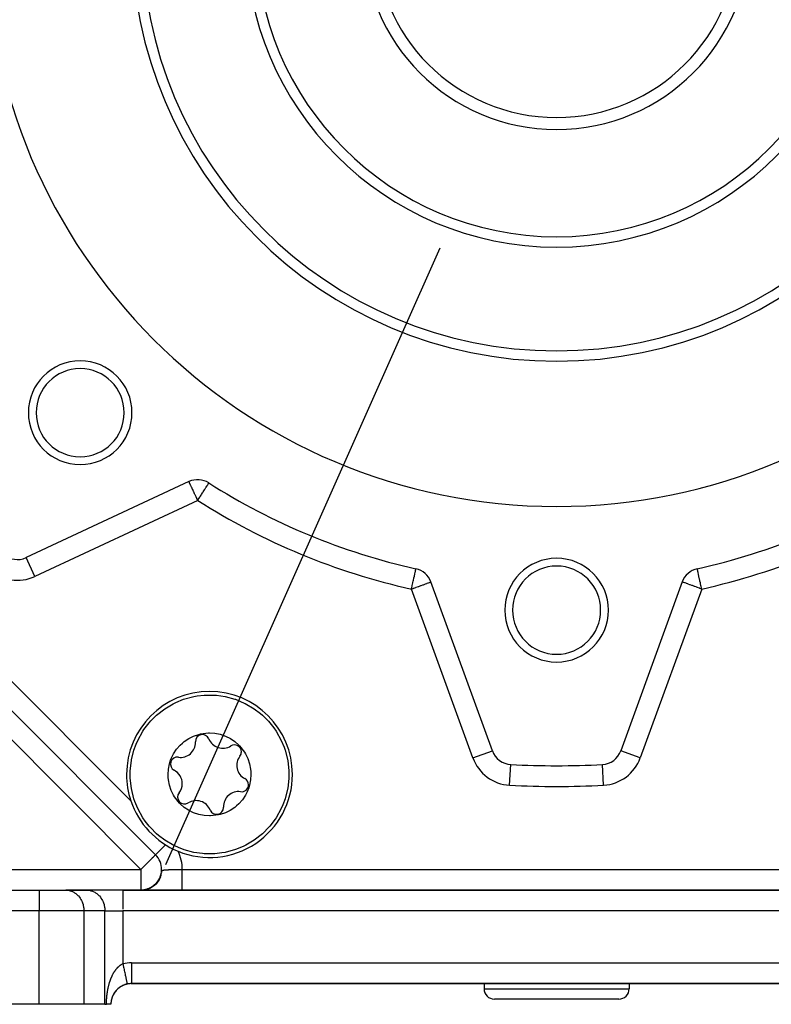
# Model space of a CAD drawing. Units: millimetres. Extents: x 24 to 1110, y -666 to 273.
# Drawn here: x 695 to 768, y -333 to -238 of the extents above; entities that cross this region are included whole.
import ezdxf

# ---------------------------------------------------------------- set-up
doc = ezdxf.new("R2010")
doc.units = ezdxf.units.MM
doc.linetypes.add('DASHED', pattern=[9.652, 8.128, -1.524])
doc.layers.add('nevidi', color=4, linetype='DASHED')

msp = doc.modelspace()

# ---------------------------------------------------------------- linework, layer by layer
at = {"color": 2}
for p, q in [((735.751, -259.897), (709.284, -319.368)), ((708.307, -318.391), (658.414, -268.499)), ((708.307, -318.391), (658.414, -268.499)), ((711.534, -282.414), (695.826, -289.738)), ((713.451, -282.541), (713.452, -282.539)), ((695.827, -289.74), (695.826, -289.738)), ((733.436, -290.817), (733.434, -290.815)), ((740.807, -308.37), (734.879, -292.084)), ((759.121, -292.084), (753.193, -308.37)), ((740.805, -308.371), (740.807, -308.37)), ((708.308, -318.39), (708.307, -318.391)), ((708.307, -318.391), (708.377, -318.462)), ((708.377, -318.462), (708.307, -318.391)), ((708.895, -319.805), (708.892, -319.805)), ((709.161, -319.643), (709.161, -319.644)), ((708.61, -320.849), (708.515, -320.985)), ((708.623, -320.817), (708.54, -320.943)), ((708.652, -320.765), (708.571, -320.896)), ((706.957, -321.805), (707.01, -321.803)), ((706.965, -321.804), (706.999, -321.803)), ((706.98, -321.804), (707.02, -321.802)), ((707.084, -321.797), (706.988, -321.803)), ((707.118, -321.793), (707.008, -321.802)), ((707.126, -321.792), (707.07, -321.797)), ((707.187, -321.783), (707.09, -321.795)), ((707.196, -321.782), (707.099, -321.794)), ((707.206, -321.78), (707.104, -321.793)), ((707.218, -321.778), (707.113, -321.792)), ((707.235, -321.775), (707.122, -321.791)), ((707.245, -321.773), (707.135, -321.789)), ((707.255, -321.771), (707.14, -321.788)), ((707.275, -321.768), (707.149, -321.787)), ((707.283, -321.766), (707.153, -321.786)), ((707.241, -321.775), (707.16, -321.787)), ((707.293, -321.764), (707.166, -321.784)), ((707.303, -321.761), (707.175, -321.783)), ((707.316, -321.759), (707.184, -321.781)), ((707.331, -321.755), (707.189, -321.781)), ((707.344, -321.752), (707.198, -321.779)), ((707.262, -321.772), (707.201, -321.782)), ((707.339, -321.755), (707.248, -321.773)), ((707.293, -321.765), (707.258, -321.771)), ((707.371, -321.748), (707.261, -321.772)), ((707.281, -321.768), (707.261, -321.771)), ((707.384, -321.744), (707.28, -321.766)), ((707.316, -321.761), (707.292, -321.765)), ((707.367, -321.752), (707.309, -321.762)), ((707.417, -321.735), (707.312, -321.759)), ((707.336, -321.756), (707.327, -321.758)), ((707.431, -321.731), (707.336, -321.754)), ((707.45, -321.725), (707.344, -321.752)), ((707.4, -321.74), (707.367, -321.749)), ((707.488, -321.713), (707.376, -321.744)), ((707.463, -321.722), (707.387, -321.743)), ((707.504, -321.708), (707.391, -321.74)), ((707.397, -321.74), (707.428, -321.733)), ((707.484, -321.717), (707.4, -321.74)), ((707.523, -321.702), (707.407, -321.735)), ((707.489, -321.715), (707.409, -321.737)), ((707.541, -321.696), (707.423, -321.731)), ((707.564, -321.688), (707.438, -321.726)), ((707.578, -321.682), (707.454, -321.722)), ((707.565, -321.689), (707.476, -321.717)), ((707.597, -321.679), (707.498, -321.712)), ((707.602, -321.677), (707.506, -321.71)), ((707.607, -321.673), (707.52, -321.703)), ((707.632, -321.663), (707.532, -321.699)), ((707.533, -321.7), (707.576, -321.687)), ((707.639, -321.663), (707.559, -321.692)), ((707.656, -321.653), (707.564, -321.687)), ((707.681, -321.643), (707.575, -321.683)), ((707.67, -321.649), (707.583, -321.682)), ((707.683, -321.647), (707.592, -321.682)), ((707.713, -321.631), (707.594, -321.68)), ((707.705, -321.632), (707.608, -321.671)), ((707.723, -321.624), (707.619, -321.667)), ((707.77, -321.601), (707.662, -321.649)), ((707.747, -321.615), (707.662, -321.652)), ((707.756, -321.613), (707.671, -321.649)), ((707.785, -321.597), (707.679, -321.645)), ((707.697, -321.637), (707.681, -321.643)), ((707.782, -321.597), (707.695, -321.636)), ((707.797, -321.592), (707.711, -321.632)), ((707.816, -321.581), (707.73, -321.622)), ((707.837, -321.571), (707.751, -321.614)), ((707.754, -321.609), (707.786, -321.596)), ((707.873, -321.548), (707.763, -321.605)), ((707.85, -321.563), (707.763, -321.606)), ((707.878, -321.549), (707.79, -321.594)), ((707.884, -321.544), (707.796, -321.59)), ((707.905, -321.53), (707.803, -321.584)), ((707.918, -321.524), (707.813, -321.581)), ((707.817, -321.579), (707.841, -321.568)), ((707.918, -321.526), (707.829, -321.574)), ((707.925, -321.517), (707.83, -321.57)), ((707.953, -321.5), (707.843, -321.563)), ((707.951, -321.503), (707.862, -321.555)), ((707.957, -321.501), (707.867, -321.553)), ((707.985, -321.482), (707.878, -321.546)), ((707.981, -321.482), (707.883, -321.54)), ((708.009, -321.463), (707.896, -321.533)), ((707.996, -321.476), (707.905, -321.531)), ((708.019, -321.459), (707.926, -321.517)), ((708.035, -321.45), (707.943, -321.509)), ((708.047, -321.444), (707.952, -321.505)), ((708.05, -321.437), (707.957, -321.498)), ((708.069, -321.425), (707.98, -321.485)), ((708.083, -321.413), (707.988, -321.478)), ((708.089, -321.413), (707.995, -321.477)), ((708.105, -321.399), (708.016, -321.461)), ((708.115, -321.389), (708.019, -321.457)), ((708.13, -321.382), (708.036, -321.449)), ((708.146, -321.364), (708.049, -321.435)), ((708.174, -321.35), (708.067, -321.43)), ((708.171, -321.349), (708.077, -321.42)), ((708.171, -321.343), (708.079, -321.414)), ((708.175, -321.342), (708.087, -321.41)), ((708.201, -321.318), (708.108, -321.391)), ((708.211, -321.314), (708.117, -321.389)), ((708.21, -321.312), (708.122, -321.383)), ((708.25, -321.279), (708.137, -321.374)), ((708.244, -321.282), (708.156, -321.356)), ((708.277, -321.25), (708.189, -321.328)), ((708.31, -321.218), (708.222, -321.299)), ((708.326, -321.206), (708.233, -321.292)), ((708.342, -321.185), (708.238, -321.285)), ((708.361, -321.168), (708.269, -321.258)), ((708.373, -321.151), (708.286, -321.239)), ((708.397, -321.128), (708.305, -321.223)), ((708.421, -321.104), (708.325, -321.207)), ((708.427, -321.092), (708.34, -321.187)), ((708.459, -321.052), (708.374, -321.15)), ((708.494, -321.013), (708.383, -321.145)), ((708.497, -321.004), (708.407, -321.112)), ((708.521, -320.97), (708.424, -321.093)), ((708.538, -320.959), (708.437, -321.085)), ((708.561, -320.917), (708.473, -321.035)), ((708.593, -320.868), (708.491, -321.013)), ((657, -321.805), (697.072, -321.805)), ((657, -321.805), (697.072, -321.805)), ((697.072, -321.805), (699.67, -321.805)), ((701.691, -321.805), (699.67, -321.805)), ((699.67, -321.805), (699.751, -321.808)), ((699.751, -321.808), (701.772, -321.808)), ((705.155, -321.805), (701.691, -321.805)), ((701.691, -321.805), (701.772, -321.808)), ((788.845, -321.805), (705.155, -321.805)), ((705.155, -321.805), (788.845, -321.805)), ((711.791, -321.876), (711.792, -321.877)), ((711.792, -321.877), (711.791, -321.876)), ((706, -330.805), (705.916, -330.805)), ((705.916, -330.805), (706, -330.805)), ((705.916, -330.805), (706, -330.805)), ((706, -330.805), (705.916, -330.805)), ((705.916, -330.805), (706, -330.805)), ((706, -330.802), (706, -330.805)), ((706, -330.805), (788, -330.805)), ((788, -330.805), (706, -330.805)), ((740, -330.805), (740, -331.305)), ((740, -330.805), (740, -331.305)), ((754, -330.805), (754, -331.305)), ((754, -330.805), (754, -331.305)), ((697.072, -332.805), (652, -332.805)), ((701.402, -332.805), (697.072, -332.805)), ((703.423, -332.805), (701.402, -332.805)), ((703.423, -332.805), (703.577, -332.805)), ((704, -332.805), (703.577, -332.805)), ((753, -332.305), (741, -332.305))]:
    msp.add_line(p, q, dxfattribs=at)
for points in [[(733.435, -290.818), (733.436, -290.817), (733.434, -290.815)], [(705.854, -310.645), (705.861, -310.297), (705.862, -310.29), (705.975, -309.288), (705.986, -309.227), (706.22, -308.303), (706.437, -307.713), (706.594, -307.359), (707.09, -306.472), (707.189, -306.324), (707.698, -305.659), (707.852, -305.484), (708.308, -305.025), (708.409, -304.933), (709.209, -304.308), (710.008, -303.833), (710.085, -303.794), (710.281, -303.7), (711.021, -303.401), (712.001, -303.134), (712.324, -303.077), (713.007, -303), (713.111, -302.994), (714.023, -303), (714.203, -303.014), (715.03, -303.134), (715.944, -303.379), (716.01, -303.401), (716.447, -303.567)], [(716.447, -303.567), (716.936, -303.789), (716.946, -303.794), (717.822, -304.308), (718.425, -304.763), (718.622, -304.933), (719.211, -305.521), (719.332, -305.659), (719.709, -306.136), (719.941, -306.472), (720.436, -307.359), (720.714, -308.022), (720.81, -308.303), (720.812, -308.308), (721.056, -309.288), (721.169, -310.297), (721.171, -310.353), (721.177, -310.645)], [(711.984, -314.34), (711.503, -314.102), (711.083, -313.82), (710.689, -313.476), (710.629, -313.415), (710.148, -312.804), (710.052, -312.647), (709.82, -312.177), (709.652, -311.682), (709.55, -311.169), (709.526, -310.94), (709.515, -310.648), (709.549, -310.125), (709.651, -309.611), (709.766, -309.25), (709.82, -309.114), (709.878, -308.98), (710.052, -308.644), (710.343, -308.208), (710.689, -307.815), (710.903, -307.616), (711.082, -307.47), (711.517, -307.18), (711.986, -306.949), (712.482, -306.781), (712.66, -306.738), (713.433, -306.646), (713.519, -306.645), (714.04, -306.68), (714.536, -306.777), (715.046, -306.949)], [(715.046, -306.949), (715.528, -307.188), (715.948, -307.47), (716.341, -307.814), (716.401, -307.875), (716.883, -308.486), (716.978, -308.643), (717.21, -309.113), (717.378, -309.608), (717.481, -310.121), (717.504, -310.35), (717.515, -310.642), (717.481, -311.165), (717.379, -311.679), (717.264, -312.04), (717.211, -312.176), (717.152, -312.31), (716.979, -312.646), (716.687, -313.082), (716.342, -313.475), (716.128, -313.674), (715.948, -313.82), (715.514, -314.11), (715.045, -314.341), (714.548, -314.509), (714.37, -314.552), (713.597, -314.644), (713.511, -314.645), (712.99, -314.61), (712.494, -314.512), (711.984, -314.34)], [(710.583, -317.723), (710.095, -317.501), (710.085, -317.496), (709.209, -316.982), (708.606, -316.527), (708.408, -316.357), (707.819, -315.769), (707.698, -315.631), (707.321, -315.154), (707.09, -314.818), (706.594, -313.931), (706.317, -313.268), (706.22, -312.987), (706.219, -312.982), (705.975, -312.002), (705.861, -310.993), (705.859, -310.937), (705.854, -310.645)], [(721.177, -310.645), (721.169, -310.992), (721.169, -311), (721.056, -312.002), (721.044, -312.063), (720.81, -312.987), (720.594, -313.577), (720.436, -313.931), (719.941, -314.818), (719.842, -314.966), (719.332, -315.631), (719.178, -315.806), (718.722, -316.265), (718.622, -316.357), (717.822, -316.982), (717.022, -317.457), (716.946, -317.496), (716.75, -317.59), (716.01, -317.889), (715.03, -318.155), (714.707, -318.213), (714.023, -318.29), (713.919, -318.296), (713.007, -318.29), (712.828, -318.276), (712.001, -318.155), (711.086, -317.911), (711.021, -317.889), (710.583, -317.723)], [(708.643, -320.792), (708.537, -320.955), (708.438, -321.079)], [(708.757, -320.568), (708.674, -320.734), (708.586, -320.88)], [(708.782, -320.501), (708.703, -320.675), (708.618, -320.826)], [(708.805, -320.433), (708.731, -320.615), (708.65, -320.771)], [(708.826, -320.365), (708.756, -320.554), (708.679, -320.714)], [(708.699, -320.678), (708.723, -320.628), (708.75, -320.567)], [(708.776, -320.506), (708.799, -320.444), (708.804, -320.43), (708.824, -320.373)], [(707.134, -321.792), (707.086, -321.797), (707.038, -321.8), (706.989, -321.803), (706.941, -321.805)], [(707.112, -321.794), (707.058, -321.799), (707.002, -321.803), (706.947, -321.805)], [(706.948, -321.805), (706.995, -321.803), (707.042, -321.801)], [(707.139, -321.791), (707.079, -321.797), (707.016, -321.802), (706.954, -321.805)], [(707.099, -321.795), (707.03, -321.801), (706.961, -321.804)], [(707.031, -321.801), (706.997, -321.803), (706.962, -321.804)], [(707.12, -321.793), (707.043, -321.8), (706.968, -321.804)], [(707.458, -321.726), (707.381, -321.747), (707.301, -321.764), (707.22, -321.779), (707.14, -321.79), (707.057, -321.799), (706.975, -321.804)], [(707.058, -321.799), (707.018, -321.802), (706.975, -321.804)], [(707.498, -321.714), (707.4, -321.741), (707.3, -321.764), (707.201, -321.782), (707.097, -321.795), (706.995, -321.803)], [(707.221, -321.779), (707.111, -321.794), (707.002, -321.803)], [(707.503, -321.713), (707.42, -321.736), (707.335, -321.757), (707.247, -321.775), (707.16, -321.788), (707.07, -321.798), (707.057, -321.799)], [(707.634, -321.667), (707.547, -321.698), (707.459, -321.725), (707.368, -321.749), (707.273, -321.77), (707.181, -321.785), (707.151, -321.788)], [(707.345, -321.757), (707.235, -321.777), (707.166, -321.787)], [(707.412, -321.739), (707.342, -321.756), (707.268, -321.771), (707.193, -321.783)], [(707.508, -321.708), (707.381, -321.745), (707.264, -321.769)], [(707.544, -321.697), (707.432, -321.732), (707.341, -321.754)], [(707.514, -321.707), (707.406, -321.739), (707.372, -321.747)], [(707.732, -321.625), (707.636, -321.665), (707.537, -321.701), (707.433, -321.732), (707.42, -321.735)], [(707.78, -321.602), (707.679, -321.647), (707.575, -321.688), (707.471, -321.721)], [(707.93, -321.523), (707.828, -321.578), (707.722, -321.628), (707.631, -321.666)], [(707.981, -321.491), (707.875, -321.553), (707.777, -321.602)], [(708.031, -321.458), (707.921, -321.526), (707.822, -321.58)], [(708.079, -321.423), (707.967, -321.498), (707.866, -321.556)], [(708.127, -321.387), (708.011, -321.469), (707.91, -321.531)], [(708.288, -321.243), (708.161, -321.356), (708.034, -321.449)], [(708.328, -321.212), (708.219, -321.311), (708.113, -321.396)], [(708.373, -321.164), (708.263, -321.271), (708.157, -321.36)], [(708.417, -321.115), (708.306, -321.229), (708.201, -321.324)], [(708.459, -321.064), (708.348, -321.187), (708.243, -321.286)], [(708.499, -321.012), (708.389, -321.143), (708.284, -321.247)], [(708.575, -320.904), (708.465, -321.051), (708.364, -321.165)], [(705.577, -330.847), (705.577, -330.85), (705.577, -330.851)]]:
    msp.add_lwpolyline(points, dxfattribs=at)
for centre, radius, start, end in [((747, -229.805), 55, 180, 0), ((747, -229.805), 40, 180, 0), ((747, -229.805), 30, 180, 0), ((747, -229.805), 18.655, 180, 0), ((747, -229.805), 17.5, 180, 0), ((701.038, -275.767), 5, 0, 180), ((701.038, -275.767), 4.25, 0, 180), ((701.038, -275.767), 5, 180, 0), ((701.038, -275.767), 4.25, 180, 0), ((712.379, -284.226), 2, 57.53656, 115), ((747, -229.805), 62.5, 237.53656, 257.46344), ((747, -229.805), 62.5, 282.53656, 302.46344), ((694.981, -287.926), 2, 228.17048, 295), ((747, -294.805), 5, 0, 180), ((732.999, -292.768), 2, 20, 77.46344), ((747, -294.805), 4.25, 0, 180), ((761.001, -292.768), 2, 102.53656, 160), ((747, -294.805), 5, 180, 0), ((747, -294.805), 4.25, 180, 0), ((713.515, -310.645), 8, 0, 180), ((710.714, -307.549), 1.45, 262.07653, 0), ((712.832, -307.468), 0.669, 22.07653, 182.20574), ((710.714, -307.549), 1.45, 0, 2.20574), ((714.796, -306.671), 1.45, 202.07653, 302.20574), ((715.925, -308.464), 0.669, 0, 122.20574), ((715.925, -308.464), 0.669, 322.07653, 0), ((742.686, -307.686), 2, 200, 266.82952), ((751.314, -307.686), 2, 273.17048, 340), ((710.422, -309.648), 0.669, 82.07653, 242.20574), ((717.597, -309.767), 1.45, 142.07653, 242.20574), ((709.434, -311.523), 1.45, 0, 62.20574), ((747, -229.805), 80, 266.82952, 273.17048), ((713.515, -310.645), 8, 180, 198.51712), ((713.515, -310.645), 8, 247.75178, 0), ((716.609, -311.642), 0.669, 0, 62.20574), ((709.434, -311.523), 1.45, 322.07653, 0), ((716.316, -313.741), 1.45, 82.07653, 182.20574), ((716.609, -311.642), 0.669, 262.07653, 0), ((713.515, -310.645), 8, 198.51712, 247.75178), ((711.105, -312.826), 0.669, 142.07653, 302.20574), ((712.235, -314.619), 1.45, 22.07653, 122.20574), ((714.199, -313.822), 0.669, 202.07653, 360), ((714.199, -313.822), 0.669, 0, 2.20574), ((706.892, -319.805), 2, 0, 45), ((706.892, -319.805), 2, 311.37695, 360), ((706.892, -319.805), 2, 282.01151, 286.25126), ((706.892, -319.805), 2, 289.44674, 294.07065), ((706.892, -319.805), 2, 296.64656, 301.94221), ((706.892, -319.805), 2, 303.92911, 310.95363), ((706, -332.805), 2, 102.2, 180), ((706, -332.805), 2, 125.46383, 131.1533), ((706, -332.805), 2, 124.12216, 124.47762), ((706, -332.805), 2, 118.46895, 123.45989), ((706, -332.805), 2, 117.18745, 118.46154), ((706, -332.805), 2, 110.76923, 115.76648), ((706, -332.805), 2, 109.95196, 110.42102), ((706, -332.805), 2, 108.11779, 108.60412), ((706, -332.805), 2, 106.27342, 108.07729), ((706, -332.805), 2, 103.07692, 104.89488), ((706, -332.805), 2, 90, 102.19996), ((706, -332.805), 2, 162.92681, 169.61318), ((706, -332.805), 2, 158.1806, 161.92271), ((706, -332.805), 2, 149.76306, 155.7249), ((706, -332.805), 2, 148.61824, 149.23077), ((706, -332.805), 2, 142.52635, 146.54011), ((706, -332.805), 2, 134.48234, 141.53846), ((706, -332.805), 2, 131.85967, 132.18727), ((741, -331.305), 1, 180, 270), ((753, -331.305), 1, 270, 0), ((706, -332.805), 2, 171.02286, 178.4879)]:
    msp.add_arc(centre, radius, start, end, dxfattribs=at)
at = {"layer": 'nevidi', "color": 7, "linetype": 'Continuous'}
for p, q in [((706.892, -319.805), (657, -269.913)), ((663.62, -270.876), (705.929, -313.186)), ((712.379, -284.226), (696.671, -291.551)), ((696.671, -291.551), (695.827, -289.74)), ((738.927, -309.054), (732.999, -292.768)), ((761.001, -292.768), (755.073, -309.054)), ((738.927, -309.054), (740.805, -308.371)), ((755.073, -309.054), (753.193, -308.37)), ((742.465, -311.68), (742.575, -309.685)), ((751.535, -311.68), (751.425, -309.685)), ((709.282, -317.416), (708.308, -318.39)), ((657, -319.805), (706.892, -319.805)), ((706.892, -319.805), (706.892, -321.805)), ((710.892, -319.815), (783.108, -319.815)), ((708.824, -320.373), (708.827, -320.361)), ((697.072, -321.805), (697.072, -323.805)), ((705.155, -321.805), (705.155, -323.618)), ((708.964, -321.877), (708.963, -321.876)), ((697.072, -323.805), (657, -323.805)), ((701.402, -323.805), (697.072, -323.805)), ((697.072, -332.805), (697.072, -323.805)), ((703.423, -323.805), (701.402, -323.805)), ((701.402, -323.805), (701.402, -332.805)), ((703.423, -323.805), (705.155, -323.805)), ((703.423, -332.805), (703.423, -323.805)), ((788.845, -323.805), (705.155, -323.805)), ((705.155, -323.805), (705.155, -328.896)), ((706, -328.805), (788, -328.805)), ((706, -328.805), (706, -330.802)), ((740, -331.305), (754, -331.305))]:
    msp.add_line(p, q, dxfattribs=at)
for points in [[(712.379, -284.226), (712.341, -284.146), (712.3, -284.056), (712.223, -283.892), (712.188, -283.816), (712.128, -283.687), (712.107, -283.644), (712.079, -283.584), (711.996, -283.406), (711.976, -283.362), (711.926, -283.256), (711.891, -283.18), (711.88, -283.157), (711.796, -282.972), (711.796, -282.971), (711.788, -282.955), (711.718, -282.807), (711.707, -282.784), (711.697, -282.763), (711.65, -282.669), (711.637, -282.641), (711.626, -282.619), (711.598, -282.559), (711.574, -282.502), (711.566, -282.481), (711.565, -282.479), (711.56, -282.464), (711.55, -282.439), (711.547, -282.429), (711.544, -282.423), (711.538, -282.415)], [(712.379, -284.226), (712.429, -284.147), (712.43, -284.146), (712.572, -283.922), (712.592, -283.892), (712.635, -283.824), (712.712, -283.703), (712.749, -283.644), (712.846, -283.493), (712.858, -283.473), (712.901, -283.405), (712.971, -283.296), (713.035, -283.195), (713.044, -283.18), (713.085, -283.116), (713.166, -282.989), (713.177, -282.972), (713.187, -282.956), (713.258, -282.844), (713.274, -282.819), (713.297, -282.784), (713.324, -282.741), (713.346, -282.707), (713.371, -282.667), (713.399, -282.622), (713.401, -282.619), (713.404, -282.615), (713.427, -282.578), (713.435, -282.567), (713.442, -282.555), (713.45, -282.543), (713.451, -282.541)], [(732.999, -292.768), (733.017, -292.688), (733.02, -292.676), (733.073, -292.435), (733.078, -292.416), (733.129, -292.187), (733.134, -292.162), (733.172, -291.991), (733.182, -291.949), (733.188, -291.919), (733.232, -291.724), (733.239, -291.691), (733.277, -291.516), (733.284, -291.483), (733.316, -291.338), (733.318, -291.328), (733.325, -291.298), (733.356, -291.164), (733.362, -291.139), (733.377, -291.075), (733.388, -291.025), (733.391, -291.01), (733.403, -290.955), (733.411, -290.915), (733.412, -290.912), (733.416, -290.896), (733.423, -290.863), (733.426, -290.847), (733.427, -290.844), (733.429, -290.834), (733.429, -290.831), (733.432, -290.824), (733.434, -290.819), (733.435, -290.818)], [(761.001, -292.768), (760.983, -292.688), (760.944, -292.512), (760.927, -292.435), (760.887, -292.255), (760.871, -292.187), (760.831, -292.007), (760.828, -291.991), (760.818, -291.949), (760.779, -291.773), (760.768, -291.724), (760.732, -291.557), (760.723, -291.516), (760.69, -291.363), (760.684, -291.338), (760.682, -291.328), (760.651, -291.194), (760.644, -291.164), (760.623, -291.075), (760.618, -291.054), (760.612, -291.025), (760.597, -290.955), (760.595, -290.944), (760.589, -290.915), (760.584, -290.896), (760.578, -290.867), (760.577, -290.863), (760.573, -290.844), (760.571, -290.834), (760.571, -290.831), (760.568, -290.824), (760.568, -290.824), (760.566, -290.819), (760.564, -290.817)], [(732.999, -292.768), (733.176, -292.703), (733.187, -292.699), (733.219, -292.688), (733.425, -292.613), (733.451, -292.604), (733.666, -292.525), (733.703, -292.512), (733.895, -292.442), (733.914, -292.435), (733.939, -292.426), (734.108, -292.364), (734.153, -292.348), (734.301, -292.294), (734.343, -292.279), (734.471, -292.232), (734.506, -292.219), (734.594, -292.187), (734.614, -292.18), (734.64, -292.171), (734.728, -292.138), (734.744, -292.133), (734.811, -292.108), (734.819, -292.105), (734.862, -292.09), (734.864, -292.089), (734.879, -292.084)], [(761.001, -292.768), (760.824, -292.703), (760.813, -292.699), (760.781, -292.688), (760.575, -292.613), (760.55, -292.604), (760.334, -292.525), (760.297, -292.512), (760.105, -292.442), (760.086, -292.435), (760.061, -292.426), (759.892, -292.364), (759.847, -292.348), (759.699, -292.294), (759.657, -292.279), (759.529, -292.232), (759.494, -292.219), (759.406, -292.187), (759.386, -292.18), (759.36, -292.171), (759.271, -292.138), (759.256, -292.133), (759.189, -292.108), (759.181, -292.105), (759.138, -292.09), (759.136, -292.089), (759.121, -292.084)], [(706.892, -319.805), (706.992, -319.706), (707.025, -319.673), (707.079, -319.619), (707.212, -319.486), (707.264, -319.434), (707.334, -319.364), (707.394, -319.304), (707.529, -319.169), (707.561, -319.137), (707.566, -319.132), (707.727, -318.971), (707.753, -318.945), (707.782, -318.915), (707.872, -318.826), (707.909, -318.789), (708, -318.698), (708.019, -318.679), (708.031, -318.667), (708.108, -318.59), (708.125, -318.573), (708.193, -318.504), (708.195, -318.502), (708.234, -318.463), (708.246, -318.451), (708.256, -318.442), (708.281, -318.417), (708.294, -318.404), (708.3, -318.398), (708.307, -318.391)], [(708.902, -320.095), (708.904, -320.087), (708.906, -320.079), (708.915, -320.048), (708.928, -320.007), (708.931, -320.001), (708.932, -319.996), (708.957, -319.946), (708.958, -319.943), (708.964, -319.935), (708.985, -319.911), (708.987, -319.909), (708.992, -319.904), (709.016, -319.887), (709.018, -319.886), (709.027, -319.881), (709.049, -319.872), (709.051, -319.871), (709.054, -319.87), (709.057, -319.869), (709.091, -319.859), (709.094, -319.859), (709.095, -319.858), (709.12, -319.853), (709.134, -319.851), (709.137, -319.85), (709.147, -319.849), (709.175, -319.845), (709.18, -319.845), (709.181, -319.844), (709.185, -319.844), (709.232, -319.839), (709.236, -319.839), (709.287, -319.835), (709.291, -319.835), (709.3, -319.835), (709.334, -319.833), (709.334, -319.833), (709.345, -319.832), (709.35, -319.832), (709.37, -319.831), (709.406, -319.83), (709.407, -319.83), (709.411, -319.83), (709.472, -319.828), (709.476, -319.827), (709.517, -319.826), (709.54, -319.826), (709.545, -319.826), (709.565, -319.825), (709.607, -319.824), (709.611, -319.824), (709.617, -319.824), (709.686, -319.823), (709.691, -319.823), (709.723, -319.822), (709.763, -319.822), (709.768, -319.822), (709.786, -319.822), (709.833, -319.821), (709.842, -319.821), (709.848, -319.821), (709.924, -319.82), (709.929, -319.82), (709.951, -319.82), (710.007, -319.819), (710.013, -319.819), (710.028, -319.819), (710.079, -319.819), (710.094, -319.819), (710.099, -319.819), (710.181, -319.818), (710.187, -319.818), (710.196, -319.818), (710.271, -319.818), (710.277, -319.818), (710.288, -319.818), (710.341, -319.817), (710.362, -319.817), (710.368, -319.817), (710.395, -319.817), (710.449, -319.817), (710.453, -319.817), (710.454, -319.817), (710.46, -319.817), (710.546, -319.817), (710.553, -319.817), (710.559, -319.816), (710.614, -319.816), (710.64, -319.816), (710.646, -319.816), (710.718, -319.816), (710.734, -319.816), (710.74, -319.816), (710.829, -319.816), (710.835, -319.816), (710.892, -319.815)], [(710.892, -321.804), (710.892, -321.802), (710.892, -321.798), (710.892, -321.795), (710.892, -321.789), (710.892, -321.788), (710.892, -321.784), (710.892, -321.776), (710.892, -321.77), (710.892, -321.76), (710.892, -321.752), (710.892, -321.739), (710.892, -321.734), (710.892, -321.73), (710.892, -321.715), (710.892, -321.704), (710.892, -321.687), (710.892, -321.675), (710.892, -321.656), (710.892, -321.646), (710.892, -321.643), (710.892, -321.621), (710.892, -321.607), (710.892, -321.583), (710.892, -321.567), (710.892, -321.542), (710.892, -321.525), (710.892, -321.524), (710.892, -321.497), (710.892, -321.478), (710.892, -321.449), (710.892, -321.429), (710.892, -321.398), (710.892, -321.376), (710.892, -321.374), (710.892, -321.344), (710.892, -321.321), (710.892, -321.287), (710.892, -321.263), (710.892, -321.227), (710.892, -321.202), (710.892, -321.194), (710.892, -321.164), (710.892, -321.139), (710.892, -321.099), (710.892, -321.073), (710.892, -321.032), (710.892, -321.004), (710.892, -320.989), (710.892, -320.962), (710.892, -320.933), (710.892, -320.89), (710.892, -320.86), (710.892, -320.816), (710.892, -320.785), (710.892, -320.764), (710.892, -320.74), (710.892, -320.709), (710.892, -320.662), (710.892, -320.63), (710.892, -320.583), (710.892, -320.55), (710.892, -320.521), (710.892, -320.502), (710.892, -320.469), (710.892, -320.42), (710.892, -320.386), (710.892, -320.336), (710.892, -320.303), (710.892, -320.266), (710.892, -320.252), (710.892, -320.218), (710.892, -320.167), (710.892, -320.133), (710.892, -320.081), (710.892, -320.047), (710.892, -320.002), (710.892, -319.995), (710.892, -319.96), (710.892, -319.908), (710.892, -319.874), (710.892, -319.822), (710.892, -319.815)], [(708.857, -320.262), (708.871, -320.213), (708.871, -320.211), (708.874, -320.202)], [(699.751, -321.808), (699.832, -321.814), (699.982, -321.838), (700.062, -321.857), (700.207, -321.904), (700.284, -321.935), (700.423, -322.004), (700.495, -322.047), (700.625, -322.137), (700.692, -322.191), (700.81, -322.3), (700.87, -322.363), (700.974, -322.489), (701.026, -322.562), (701.115, -322.703), (701.158, -322.782), (701.23, -322.936), (701.263, -323.021), (701.316, -323.185), (701.34, -323.275), (701.374, -323.445), (701.386, -323.538), (701.4, -323.712), (701.402, -323.805)], [(701.772, -321.808), (701.853, -321.814), (702.003, -321.838), (702.082, -321.857), (702.228, -321.904), (702.305, -321.935), (702.444, -322.004), (702.516, -322.047), (702.646, -322.137), (702.712, -322.191), (702.83, -322.3), (702.89, -322.363), (702.995, -322.489), (703.047, -322.562), (703.136, -322.703), (703.179, -322.782), (703.25, -322.936), (703.284, -323.021), (703.337, -323.185), (703.361, -323.275), (703.394, -323.445), (703.407, -323.538), (703.421, -323.712), (703.423, -323.805)], [(703.577, -332.805), (703.577, -332.793), (703.577, -332.773), (703.578, -332.719), (703.578, -332.7), (703.579, -332.646), (703.579, -332.627), (703.581, -332.573), (703.581, -332.554), (703.583, -332.501), (703.584, -332.482), (703.586, -332.429), (703.587, -332.41), (703.59, -332.357), (703.591, -332.338), (703.594, -332.286), (703.596, -332.267), (703.599, -332.215), (703.601, -332.196), (703.605, -332.144), (703.607, -332.125), (703.611, -332.074), (703.613, -332.055), (703.618, -332.004), (703.62, -331.985), (703.625, -331.934), (703.628, -331.915), (703.634, -331.864), (703.635, -331.851), (703.636, -331.846), (703.642, -331.795), (703.645, -331.777), (703.651, -331.727), (703.654, -331.709), (703.661, -331.659), (703.664, -331.641), (703.672, -331.591), (703.675, -331.573), (703.683, -331.524), (703.686, -331.506), (703.694, -331.457), (703.698, -331.44), (703.707, -331.391), (703.71, -331.374), (703.719, -331.325), (703.723, -331.308), (703.733, -331.26), (703.736, -331.243), (703.746, -331.195), (703.75, -331.178), (703.761, -331.131), (703.765, -331.114), (703.776, -331.067), (703.78, -331.05), (703.792, -331.003), (703.796, -330.986), (703.808, -330.939), (703.813, -330.923), (703.825, -330.877), (703.826, -330.876), (703.83, -330.859), (703.843, -330.812), (703.848, -330.796), (703.862, -330.749), (703.867, -330.732), (703.881, -330.686), (703.886, -330.67), (703.901, -330.624), (703.906, -330.608), (703.921, -330.563), (703.927, -330.547), (703.942, -330.503), (703.948, -330.487), (703.963, -330.443), (703.969, -330.428), (703.985, -330.385), (703.991, -330.369), (704.008, -330.326), (704.014, -330.311), (704.031, -330.268), (704.038, -330.252), (704.04, -330.248), (704.056, -330.209), (704.063, -330.193), (704.082, -330.15), (704.089, -330.134), (704.109, -330.09), (704.116, -330.075), (704.136, -330.031), (704.144, -330.016), (704.165, -329.973), (704.173, -329.958), (704.195, -329.915), (704.203, -329.9), (704.225, -329.858), (704.234, -329.843), (704.257, -329.801), (704.266, -329.786), (704.274, -329.771), (704.291, -329.743), (704.299, -329.729), (704.325, -329.686), (704.335, -329.672), (704.361, -329.63), (704.371, -329.615), (704.399, -329.574), (704.409, -329.56), (704.437, -329.519), (704.447, -329.505), (704.476, -329.466), (704.486, -329.453), (704.516, -329.415), (704.526, -329.403), (704.527, -329.401), (704.559, -329.363), (704.57, -329.35), (704.604, -329.312), (704.616, -329.298), (704.651, -329.26), (704.664, -329.247)], [(704.664, -329.247), (704.702, -329.209), (704.715, -329.196), (704.753, -329.161), (704.767, -329.149), (704.788, -329.13), (704.806, -329.115), (704.82, -329.103), (704.862, -329.07), (704.878, -329.058), (704.923, -329.026), (704.939, -329.015), (704.985, -328.985), (705.001, -328.975), (705.047, -328.949), (705.058, -328.943), (705.064, -328.94), (705.11, -328.916), (705.127, -328.908), (705.155, -328.896)], [(705.155, -328.896), (705.168, -328.958), (705.171, -328.97), (705.194, -329.077), (705.224, -329.215), (705.225, -329.219), (705.246, -329.32), (705.276, -329.455), (705.28, -329.474), (705.298, -329.556), (705.325, -329.685), (705.333, -329.719), (705.346, -329.782), (705.373, -329.904), (705.382, -329.949), (705.392, -329.994), (705.416, -330.106), (705.428, -330.16), (705.434, -330.188), (705.456, -330.289), (705.469, -330.348), (705.472, -330.362), (705.491, -330.45), (705.504, -330.51), (705.504, -330.513), (705.52, -330.587), (705.531, -330.638), (705.532, -330.643), (705.544, -330.697), (705.552, -330.736), (705.554, -330.745), (705.562, -330.778), (705.567, -330.804), (705.569, -330.813), (705.573, -330.829), (705.576, -330.842), (705.577, -330.847)]]:
    msp.add_lwpolyline(points, dxfattribs=at)
for centre, radius, start, end in [((747, -229.805), 41, 180, 0), ((747, -229.805), 29, 180, 0), ((747, -229.805), 64.5, 237.53656, 257.46344), ((747, -229.805), 64.5, 282.53656, 302.46344), ((694.981, -287.926), 4, 228.17048, 295), ((742.686, -307.686), 4, 200, 266.82952), ((751.314, -307.686), 4, 273.17048, 340), ((747, -229.805), 82, 266.82952, 273.17048), ((706.892, -319.805), 4, 0, 26.04205), ((706.892, -319.805), 4, 359.85676, 360), ((706, -332.805), 4, 90, 102.2)]:
    msp.add_arc(centre, radius, start, end, dxfattribs=at)

doc.saveas('drawing.dxf')
